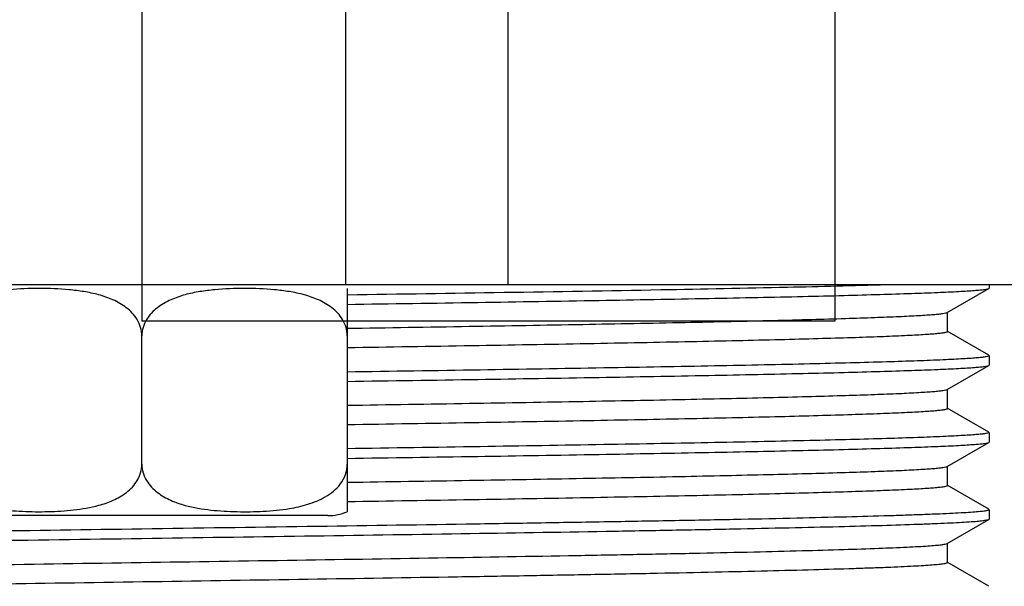
# Model space of a CAD drawing. Units: millimetres. Extents: x -752 to -81, y 183 to 835.
# Drawn here: x -158 to -139, y 485 to 496 of the extents above; entities that cross this region are included whole.
import ezdxf

# ---------------------------------------------------------------- set-up
doc = ezdxf.new("R2010")
doc.units = ezdxf.units.MM
doc.header["$LTSCALE"] = 65.34
for name, color, linetype in [('01___PRT_ALL_DTM_PLN', 7, 'CONTINUOUS'), ('65023_30_T0_BL11', 7, 'CONTINUOUS'), ('825_37_T0_BL5', 7, 'CONTINUOUS'), ('891_29_00_BL4', 7, 'CONTINUOUS')]:
    doc.layers.add(name, color=color, linetype=linetype)

msp = doc.modelspace()

# ---------------------------------------------------------------- linework, layer by layer
at = {"layer": '01___PRT_ALL_DTM_PLN', "linetype": 'Continuous'}
for p, q in [((-155.955, 498.3), (-155.955, 489.844)), ((-142.461, 497.782), (-142.461, 489.844)), ((-142.461, 489.844), (-155.955, 489.844))]:
    msp.add_line(p, q, dxfattribs=at)
at = {"layer": '65023_30_T0_BL11', "linetype": 'Continuous'}
for p, q in [((-151.984, 490.557), (-151.984, 497.557)), ((-148.825, 490.557), (-148.825, 497.557)), ((-163.085, 490.557), (-148.825, 490.557)), ((-148.825, 490.557), (-134.455, 490.557))]:
    msp.add_line(p, q, dxfattribs=at)
at = {"layer": '825_37_T0_BL5', "linetype": 'Continuous'}
for p, q in [((-151.955, 490.482), (-151.955, 486.133)), ((-151.955, 490.482), (-151.955, 486.133)), ((-155.955, 487.057), (-155.955, 489.557)), ((-155.955, 487.057), (-155.955, 489.557)), ((-152.336, 486.057), (-159.574, 486.057)), ((-152.336, 486.057), (-159.574, 486.057))]:
    msp.add_line(p, q, dxfattribs=at)
msp.add_arc((-152.336, 487.057), 1, 270, 292.4079, dxfattribs=at)
msp.add_arc((-152.336, 487.057), 1, 270, 292.4079, dxfattribs=at)
for points, knots in [([(-155.955, 489.557), (-155.955, 489.668), (-156.022, 489.886), (-156.247, 490.117), (-156.513, 490.268), (-156.795, 490.364), (-157.083, 490.424), (-157.469, 490.471), (-157.955, 490.489), (-158.441, 490.471), (-158.827, 490.424), (-159.115, 490.364), (-159.397, 490.268), (-159.663, 490.117), (-159.888, 489.886), (-159.955, 489.668), (-159.955, 489.557)], [0, 0, 0, 0, 0.068884, 0.133969, 0.196504, 0.25781, 0.318603, 0.379156, 0.50002, 0.620885, 0.681438, 0.742232, 0.803538, 0.866072, 0.93116, 1, 1, 1, 1]), ([(-155.955, 489.557), (-155.955, 489.668), (-156.022, 489.886), (-156.247, 490.117), (-156.513, 490.268), (-156.795, 490.364), (-157.083, 490.424), (-157.469, 490.471), (-157.955, 490.489), (-158.441, 490.471), (-158.827, 490.424), (-159.115, 490.364), (-159.397, 490.268), (-159.663, 490.117), (-159.888, 489.886), (-159.955, 489.668), (-159.955, 489.557)], [0, 0, 0, 0, 0.068884, 0.133969, 0.196504, 0.25781, 0.318603, 0.379156, 0.50002, 0.620885, 0.681438, 0.742232, 0.803538, 0.866072, 0.93116, 1, 1, 1, 1]), ([(-151.955, 489.557), (-151.955, 489.668), (-152.022, 489.886), (-152.247, 490.117), (-152.513, 490.268), (-152.795, 490.364), (-153.083, 490.424), (-153.469, 490.471), (-153.955, 490.489), (-154.441, 490.471), (-154.827, 490.424), (-155.115, 490.364), (-155.397, 490.268), (-155.663, 490.117), (-155.887, 489.886), (-155.955, 489.668), (-155.955, 489.557)], [0, 0, 0, 0, 0.068894, 0.133978, 0.19651, 0.257813, 0.318604, 0.379154, 0.500014, 0.620874, 0.681425, 0.742216, 0.803522, 0.866043, 0.931113, 1, 1, 1, 1]), ([(-151.955, 489.557), (-151.955, 489.668), (-152.022, 489.886), (-152.247, 490.117), (-152.513, 490.268), (-152.795, 490.364), (-153.083, 490.424), (-153.469, 490.471), (-153.955, 490.489), (-154.441, 490.471), (-154.827, 490.424), (-155.115, 490.364), (-155.397, 490.268), (-155.663, 490.117), (-155.887, 489.886), (-155.955, 489.668), (-155.955, 489.557)], [0, 0, 0, 0, 0.068894, 0.133978, 0.19651, 0.257813, 0.318604, 0.379154, 0.500014, 0.620874, 0.681425, 0.742216, 0.803522, 0.866043, 0.931113, 1, 1, 1, 1]), ([(-156.794, 486.257), (-156.7, 486.283), (-156.511, 486.348), (-156.245, 486.498), (-156.022, 486.729), (-155.955, 486.947), (-155.955, 487.057)], [0, 0, 0, 0, 0.237629, 0.480273, 0.732783, 1, 1, 1, 1]), ([(-156.794, 486.257), (-156.7, 486.283), (-156.511, 486.348), (-156.245, 486.498), (-156.022, 486.729), (-155.955, 486.947), (-155.955, 487.057)], [0, 0, 0, 0, 0.237629, 0.480273, 0.732783, 1, 1, 1, 1]), ([(-155.955, 487.057), (-155.955, 486.947), (-155.888, 486.729), (-155.663, 486.498), (-155.397, 486.347), (-155.208, 486.282), (-155.113, 486.256)], [0, 0, 0, 0, 0.267095, 0.519585, 0.762189, 1, 1, 1, 1]), ([(-155.955, 487.057), (-155.955, 486.947), (-155.888, 486.729), (-155.663, 486.498), (-155.397, 486.347), (-155.208, 486.282), (-155.113, 486.256)], [0, 0, 0, 0, 0.267095, 0.519585, 0.762189, 1, 1, 1, 1]), ([(-153.083, 486.195), (-152.963, 486.215), (-152.722, 486.267), (-152.373, 486.409), (-152.059, 486.652), (-151.955, 486.921), (-151.955, 487.057)], [0, 0, 0, 0, 0.239105, 0.481358, 0.732427, 1, 1, 1, 1]), ([(-153.083, 486.195), (-152.963, 486.215), (-152.722, 486.267), (-152.373, 486.409), (-152.059, 486.652), (-151.955, 486.921), (-151.955, 487.057)], [0, 0, 0, 0, 0.239105, 0.481358, 0.732427, 1, 1, 1, 1]), ([(-158.776, 486.187), (-158.612, 486.162), (-158.28, 486.134), (-157.782, 486.129), (-157.284, 486.158), (-156.955, 486.213), (-156.794, 486.257)], [0, 0, 0, 0, 0.249904, 0.499563, 0.749331, 1, 1, 1, 1]), ([(-158.776, 486.187), (-158.612, 486.162), (-158.28, 486.134), (-157.782, 486.129), (-157.284, 486.158), (-156.955, 486.213), (-156.794, 486.257)], [0, 0, 0, 0, 0.249904, 0.499563, 0.749331, 1, 1, 1, 1]), ([(-155.113, 486.256), (-154.949, 486.211), (-154.611, 486.156), (-154.101, 486.128), (-153.59, 486.135), (-153.251, 486.167), (-153.083, 486.195)], [0, 0, 0, 0, 0.25062, 0.500378, 0.750034, 1, 1, 1, 1]), ([(-155.113, 486.256), (-154.949, 486.211), (-154.611, 486.156), (-154.101, 486.128), (-153.59, 486.135), (-153.251, 486.167), (-153.083, 486.195)], [0, 0, 0, 0, 0.25062, 0.500378, 0.750034, 1, 1, 1, 1])]:
    msp.add_open_spline(points, degree=3, knots=knots, dxfattribs=at)
at = {"layer": '891_29_00_BL4', "linetype": 'Continuous'}
for p, q in [((-140.272, 490.013), (-139.46, 490.482)), ((-140.272, 490.013), (-139.46, 490.482)), ((-139.46, 490.482), (-139.455, 490.488)), ((-139.46, 490.482), (-139.455, 490.488)), ((-139.455, 490.557), (-139.455, 490.488)), ((-139.455, 490.557), (-139.455, 490.488)), ((-140.267, 489.645), (-140.267, 490.02)), ((-140.267, 489.645), (-140.267, 490.02)), ((-139.46, 489.182), (-140.272, 489.651)), ((-139.46, 489.182), (-140.272, 489.651)), ((-139.455, 489.176), (-139.455, 488.988)), ((-139.455, 489.176), (-139.455, 488.988)), ((-140.272, 488.513), (-139.46, 488.982)), ((-140.272, 488.513), (-139.46, 488.982)), ((-139.46, 488.982), (-139.455, 488.988)), ((-139.46, 488.982), (-139.455, 488.988)), ((-140.267, 488.145), (-140.267, 488.52)), ((-140.267, 488.145), (-140.267, 488.52)), ((-139.46, 487.682), (-140.272, 488.151)), ((-139.46, 487.682), (-140.272, 488.151)), ((-139.455, 487.676), (-139.455, 487.488)), ((-139.455, 487.676), (-139.455, 487.488)), ((-140.272, 487.013), (-139.46, 487.482)), ((-140.272, 487.013), (-139.46, 487.482)), ((-139.46, 487.482), (-139.455, 487.488)), ((-139.46, 487.482), (-139.455, 487.488)), ((-140.267, 486.645), (-140.267, 487.02)), ((-140.267, 486.645), (-140.267, 487.02)), ((-139.46, 486.182), (-140.272, 486.651)), ((-139.46, 486.182), (-140.272, 486.651)), ((-139.455, 486.176), (-139.455, 485.988)), ((-139.455, 486.176), (-139.455, 485.988)), ((-140.272, 485.513), (-139.46, 485.982)), ((-140.272, 485.513), (-139.46, 485.982)), ((-139.46, 485.982), (-139.455, 485.988)), ((-139.46, 485.982), (-139.455, 485.988)), ((-140.267, 485.145), (-140.267, 485.52)), ((-140.267, 485.145), (-140.267, 485.52)), ((-139.46, 484.682), (-140.272, 485.151)), ((-139.46, 484.682), (-140.272, 485.151))]:
    msp.add_line(p, q, dxfattribs=at)
for points, knots in [([(-151.953, 490.172), (-151.107, 490.185), (-149.472, 490.209), (-147.127, 490.248), (-145.308, 490.28), (-143.985, 490.307), (-143.106, 490.326), (-142.313, 490.345), (-141.609, 490.365), (-141.001, 490.384), (-140.491, 490.403), (-140.129, 490.419), (-139.892, 490.433), (-139.753, 490.443), (-139.642, 490.452), (-139.557, 490.461), (-139.499, 490.471), (-139.469, 490.477), (-139.46, 490.482)], [0, 0, 0, 0, 0.203095, 0.392401, 0.562909, 0.639693, 0.710136, 0.773779, 0.830195, 0.879019, 0.919924, 0.952648, 0.965873, 0.976977, 0.985947, 0.992772, 0.997447, 1, 1, 1, 1]), ([(-151.953, 490.172), (-151.107, 490.185), (-149.472, 490.209), (-147.127, 490.248), (-145.308, 490.28), (-143.985, 490.307), (-143.106, 490.326), (-142.313, 490.345), (-141.609, 490.365), (-141.001, 490.384), (-140.491, 490.403), (-140.129, 490.419), (-139.892, 490.433), (-139.753, 490.443), (-139.642, 490.452), (-139.557, 490.461), (-139.499, 490.471), (-139.469, 490.477), (-139.46, 490.482)], [0, 0, 0, 0, 0.203095, 0.392401, 0.562909, 0.639693, 0.710136, 0.773779, 0.830195, 0.879019, 0.919924, 0.952648, 0.965873, 0.976977, 0.985947, 0.992772, 0.997447, 1, 1, 1, 1]), ([(-151.952, 490.36), (-149.918, 490.39), (-147.063, 490.434), (-143.564, 490.502), (-142.1, 490.538), (-141.457, 490.557)], [0, 0, 0, 0, 0.581298, 0.816204, 1, 1, 1, 1]), ([(-151.952, 490.36), (-149.918, 490.39), (-147.063, 490.434), (-143.564, 490.502), (-142.1, 490.538), (-141.457, 490.557)], [0, 0, 0, 0, 0.581298, 0.816204, 1, 1, 1, 1]), ([(-151.962, 489.706), (-151.169, 489.719), (-149.638, 489.743), (-147.443, 489.781), (-145.742, 489.813), (-144.504, 489.84), (-143.684, 489.859), (-142.942, 489.878), (-142.285, 489.897), (-141.716, 489.916), (-141.24, 489.934), (-140.901, 489.951), (-140.679, 489.965), (-140.549, 489.974), (-140.444, 489.983), (-140.364, 489.992), (-140.31, 490.002), (-140.281, 490.008), (-140.272, 490.013)], [0, 0, 0, 0, 0.203397, 0.392726, 0.563099, 0.639779, 0.710117, 0.773657, 0.829989, 0.87875, 0.919626, 0.952357, 0.965599, 0.976735, 0.985748, 0.992624, 0.997364, 1, 1, 1, 1]), ([(-151.962, 489.706), (-151.169, 489.719), (-149.638, 489.743), (-147.443, 489.781), (-145.742, 489.813), (-144.504, 489.84), (-143.684, 489.859), (-142.942, 489.878), (-142.285, 489.897), (-141.716, 489.916), (-141.24, 489.934), (-140.901, 489.951), (-140.679, 489.965), (-140.549, 489.974), (-140.444, 489.983), (-140.364, 489.992), (-140.31, 490.002), (-140.281, 490.008), (-140.272, 490.013)], [0, 0, 0, 0, 0.203397, 0.392726, 0.563099, 0.639779, 0.710117, 0.773657, 0.829989, 0.87875, 0.919626, 0.952357, 0.965599, 0.976735, 0.985748, 0.992624, 0.997364, 1, 1, 1, 1]), ([(-151.955, 489.331), (-151.147, 489.344), (-149.588, 489.369), (-147.681, 489.402), (-146.258, 489.429), (-145.283, 489.448), (-144.38, 489.468), (-143.556, 489.487), (-142.814, 489.507), (-142.161, 489.526), (-141.601, 489.545), (-141.194, 489.562), (-140.918, 489.576), (-140.748, 489.585), (-140.604, 489.595), (-140.486, 489.605), (-140.394, 489.614), (-140.328, 489.623), (-140.289, 489.632), (-140.272, 489.638), (-140.267, 489.643), (-140.267, 489.645)], [0, 0, 0, 0, 0.207301, 0.399844, 0.488944, 0.572456, 0.649813, 0.720501, 0.784038, 0.840004, 0.888018, 0.927764, 0.944452, 0.958975, 0.971314, 0.981451, 0.989371, 0.995065, 0.99855, 0.999495, 1, 1, 1, 1]), ([(-151.955, 489.331), (-151.147, 489.344), (-149.588, 489.369), (-147.681, 489.402), (-146.258, 489.429), (-145.283, 489.448), (-144.38, 489.468), (-143.556, 489.487), (-142.814, 489.507), (-142.161, 489.526), (-141.601, 489.545), (-141.194, 489.562), (-140.918, 489.576), (-140.748, 489.585), (-140.604, 489.595), (-140.486, 489.605), (-140.394, 489.614), (-140.328, 489.623), (-140.289, 489.632), (-140.272, 489.638), (-140.267, 489.643), (-140.267, 489.645)], [0, 0, 0, 0, 0.207301, 0.399844, 0.488944, 0.572456, 0.649813, 0.720501, 0.784038, 0.840004, 0.888018, 0.927764, 0.944452, 0.958975, 0.971314, 0.981451, 0.989371, 0.995065, 0.99855, 0.999495, 1, 1, 1, 1]), ([(-151.954, 488.86), (-151.092, 488.872), (-149.428, 488.898), (-147.393, 488.931), (-145.871, 488.958), (-144.829, 488.978), (-143.863, 488.997), (-142.979, 489.017), (-142.185, 489.036), (-141.486, 489.056), (-140.885, 489.075), (-140.449, 489.092), (-140.153, 489.106), (-139.971, 489.116), (-139.817, 489.126), (-139.69, 489.135), (-139.591, 489.145), (-139.521, 489.154), (-139.479, 489.163), (-139.46, 489.169), (-139.455, 489.174), (-139.455, 489.176)], [0, 0, 0, 0, 0.206753, 0.399089, 0.488179, 0.571724, 0.649152, 0.719933, 0.783579, 0.839657, 0.88778, 0.927624, 0.944353, 0.958914, 0.971287, 0.981449, 0.989385, 0.99509, 0.998576, 0.999513, 1, 1, 1, 1]), ([(-151.954, 488.86), (-151.092, 488.872), (-149.428, 488.898), (-147.393, 488.931), (-145.871, 488.958), (-144.829, 488.978), (-143.863, 488.997), (-142.979, 489.017), (-142.185, 489.036), (-141.486, 489.056), (-140.885, 489.075), (-140.449, 489.092), (-140.153, 489.106), (-139.971, 489.116), (-139.817, 489.126), (-139.69, 489.135), (-139.591, 489.145), (-139.521, 489.154), (-139.479, 489.163), (-139.46, 489.169), (-139.455, 489.174), (-139.455, 489.176)], [0, 0, 0, 0, 0.206753, 0.399089, 0.488179, 0.571724, 0.649152, 0.719933, 0.783579, 0.839657, 0.88778, 0.927624, 0.944353, 0.958914, 0.971287, 0.981449, 0.989385, 0.99509, 0.998576, 0.999513, 1, 1, 1, 1]), ([(-151.953, 488.672), (-151.107, 488.685), (-149.472, 488.709), (-147.127, 488.748), (-145.308, 488.78), (-143.985, 488.807), (-143.106, 488.826), (-142.313, 488.845), (-141.609, 488.865), (-141, 488.884), (-140.491, 488.903), (-140.129, 488.919), (-139.892, 488.933), (-139.753, 488.943), (-139.642, 488.952), (-139.557, 488.961), (-139.499, 488.971), (-139.469, 488.977), (-139.46, 488.982)], [0, 0, 0, 0, 0.203094, 0.392399, 0.562908, 0.639693, 0.710136, 0.773779, 0.830195, 0.87902, 0.919924, 0.952649, 0.965872, 0.976976, 0.985946, 0.992771, 0.997446, 1, 1, 1, 1]), ([(-151.953, 488.672), (-151.107, 488.685), (-149.472, 488.709), (-147.127, 488.748), (-145.308, 488.78), (-143.985, 488.807), (-143.106, 488.826), (-142.313, 488.845), (-141.609, 488.865), (-141, 488.884), (-140.491, 488.903), (-140.129, 488.919), (-139.892, 488.933), (-139.753, 488.943), (-139.642, 488.952), (-139.557, 488.961), (-139.499, 488.971), (-139.469, 488.977), (-139.46, 488.982)], [0, 0, 0, 0, 0.203094, 0.392399, 0.562908, 0.639693, 0.710136, 0.773779, 0.830195, 0.87902, 0.919924, 0.952649, 0.965872, 0.976976, 0.985946, 0.992771, 0.997446, 1, 1, 1, 1]), ([(-151.954, 488.206), (-151.161, 488.219), (-149.631, 488.243), (-147.437, 488.281), (-145.738, 488.313), (-144.501, 488.34), (-143.681, 488.359), (-142.94, 488.378), (-142.284, 488.397), (-141.715, 488.416), (-141.239, 488.434), (-140.901, 488.451), (-140.679, 488.465), (-140.549, 488.474), (-140.444, 488.483), (-140.364, 488.492), (-140.31, 488.502), (-140.281, 488.508), (-140.272, 488.513)], [0, 0, 0, 0, 0.203419, 0.392756, 0.563128, 0.639806, 0.71014, 0.773676, 0.830003, 0.878761, 0.919631, 0.95236, 0.9656, 0.976734, 0.985745, 0.992623, 0.997364, 1, 1, 1, 1]), ([(-151.954, 488.206), (-151.161, 488.219), (-149.631, 488.243), (-147.437, 488.281), (-145.738, 488.313), (-144.501, 488.34), (-143.681, 488.359), (-142.94, 488.378), (-142.284, 488.397), (-141.715, 488.416), (-141.239, 488.434), (-140.901, 488.451), (-140.679, 488.465), (-140.549, 488.474), (-140.444, 488.483), (-140.364, 488.492), (-140.31, 488.502), (-140.281, 488.508), (-140.272, 488.513)], [0, 0, 0, 0, 0.203419, 0.392756, 0.563128, 0.639806, 0.71014, 0.773676, 0.830003, 0.878761, 0.919631, 0.95236, 0.9656, 0.976734, 0.985745, 0.992623, 0.997364, 1, 1, 1, 1]), ([(-151.954, 487.831), (-151.146, 487.844), (-149.587, 487.869), (-147.681, 487.902), (-146.257, 487.929), (-145.283, 487.948), (-144.38, 487.968), (-143.555, 487.987), (-142.814, 488.007), (-142.161, 488.026), (-141.601, 488.045), (-141.194, 488.062), (-140.918, 488.076), (-140.748, 488.085), (-140.604, 488.095), (-140.486, 488.105), (-140.394, 488.114), (-140.328, 488.123), (-140.289, 488.132), (-140.271, 488.138), (-140.267, 488.143), (-140.267, 488.145)], [0, 0, 0, 0, 0.207305, 0.399849, 0.48895, 0.572461, 0.649819, 0.720505, 0.784043, 0.840007, 0.888022, 0.927766, 0.944453, 0.958976, 0.971313, 0.981449, 0.98937, 0.995065, 0.99855, 0.999495, 1, 1, 1, 1]), ([(-151.954, 487.831), (-151.146, 487.844), (-149.587, 487.869), (-147.681, 487.902), (-146.257, 487.929), (-145.283, 487.948), (-144.38, 487.968), (-143.555, 487.987), (-142.814, 488.007), (-142.161, 488.026), (-141.601, 488.045), (-141.194, 488.062), (-140.918, 488.076), (-140.748, 488.085), (-140.604, 488.095), (-140.486, 488.105), (-140.394, 488.114), (-140.328, 488.123), (-140.289, 488.132), (-140.271, 488.138), (-140.267, 488.143), (-140.267, 488.145)], [0, 0, 0, 0, 0.207305, 0.399849, 0.48895, 0.572461, 0.649819, 0.720505, 0.784043, 0.840007, 0.888022, 0.927766, 0.944453, 0.958976, 0.971313, 0.981449, 0.98937, 0.995065, 0.99855, 0.999495, 1, 1, 1, 1]), ([(-139.455, 487.676), (-139.455, 487.674), (-139.46, 487.669), (-139.479, 487.663), (-139.521, 487.654), (-139.591, 487.645), (-139.69, 487.635), (-139.817, 487.626), (-139.971, 487.616), (-140.153, 487.606), (-140.449, 487.592), (-140.886, 487.575), (-141.486, 487.556), (-142.185, 487.536), (-142.98, 487.517), (-143.863, 487.497), (-144.829, 487.478), (-145.871, 487.458), (-147.393, 487.431), (-149.428, 487.398), (-151.092, 487.372), (-151.954, 487.36)], [0, 0, 0, 0, 0.000486, 0.001423, 0.004908, 0.010615, 0.018552, 0.028711, 0.041083, 0.055646, 0.072375, 0.112218, 0.160342, 0.21642, 0.280066, 0.350848, 0.428275, 0.511822, 0.60091, 0.793245, 1, 1, 1, 1]), ([(-139.455, 487.676), (-139.455, 487.674), (-139.46, 487.669), (-139.479, 487.663), (-139.521, 487.654), (-139.591, 487.645), (-139.69, 487.635), (-139.817, 487.626), (-139.971, 487.616), (-140.153, 487.606), (-140.449, 487.592), (-140.886, 487.575), (-141.486, 487.556), (-142.185, 487.536), (-142.98, 487.517), (-143.863, 487.497), (-144.829, 487.478), (-145.871, 487.458), (-147.393, 487.431), (-149.428, 487.398), (-151.092, 487.372), (-151.954, 487.36)], [0, 0, 0, 0, 0.000486, 0.001423, 0.004908, 0.010615, 0.018552, 0.028711, 0.041083, 0.055646, 0.072375, 0.112218, 0.160342, 0.21642, 0.280066, 0.350848, 0.428275, 0.511822, 0.60091, 0.793245, 1, 1, 1, 1]), ([(-151.955, 487.172), (-151.109, 487.185), (-149.474, 487.209), (-147.128, 487.248), (-145.309, 487.28), (-143.985, 487.307), (-143.107, 487.326), (-142.313, 487.345), (-141.61, 487.365), (-141.001, 487.384), (-140.491, 487.403), (-140.129, 487.419), (-139.892, 487.433), (-139.753, 487.443), (-139.642, 487.452), (-139.557, 487.461), (-139.499, 487.471), (-139.469, 487.477), (-139.46, 487.482)], [0, 0, 0, 0, 0.203086, 0.392388, 0.562899, 0.639684, 0.710129, 0.773773, 0.830191, 0.879017, 0.919923, 0.952648, 0.965874, 0.976977, 0.985947, 0.992772, 0.997447, 1, 1, 1, 1]), ([(-151.955, 487.172), (-151.109, 487.185), (-149.474, 487.209), (-147.128, 487.248), (-145.309, 487.28), (-143.985, 487.307), (-143.107, 487.326), (-142.313, 487.345), (-141.61, 487.365), (-141.001, 487.384), (-140.491, 487.403), (-140.129, 487.419), (-139.892, 487.433), (-139.753, 487.443), (-139.642, 487.452), (-139.557, 487.461), (-139.499, 487.471), (-139.469, 487.477), (-139.46, 487.482)], [0, 0, 0, 0, 0.203086, 0.392388, 0.562899, 0.639684, 0.710129, 0.773773, 0.830191, 0.879017, 0.919923, 0.952648, 0.965874, 0.976977, 0.985947, 0.992772, 0.997447, 1, 1, 1, 1]), ([(-151.953, 486.706), (-151.161, 486.719), (-149.631, 486.743), (-147.437, 486.781), (-145.737, 486.813), (-144.501, 486.84), (-143.681, 486.859), (-142.94, 486.878), (-142.283, 486.897), (-141.715, 486.916), (-141.239, 486.934), (-140.901, 486.951), (-140.679, 486.965), (-140.549, 486.974), (-140.444, 486.983), (-140.364, 486.992), (-140.31, 487.002), (-140.281, 487.008), (-140.272, 487.013)], [0, 0, 0, 0, 0.203419, 0.392756, 0.563128, 0.639807, 0.71014, 0.773677, 0.830002, 0.878761, 0.919631, 0.952361, 0.965602, 0.976735, 0.985746, 0.992624, 0.997365, 1, 1, 1, 1]), ([(-151.953, 486.706), (-151.161, 486.719), (-149.631, 486.743), (-147.437, 486.781), (-145.737, 486.813), (-144.501, 486.84), (-143.681, 486.859), (-142.94, 486.878), (-142.283, 486.897), (-141.715, 486.916), (-141.239, 486.934), (-140.901, 486.951), (-140.679, 486.965), (-140.549, 486.974), (-140.444, 486.983), (-140.364, 486.992), (-140.31, 487.002), (-140.281, 487.008), (-140.272, 487.013)], [0, 0, 0, 0, 0.203419, 0.392756, 0.563128, 0.639807, 0.71014, 0.773677, 0.830002, 0.878761, 0.919631, 0.952361, 0.965602, 0.976735, 0.985746, 0.992624, 0.997365, 1, 1, 1, 1]), ([(-151.956, 486.331), (-151.148, 486.344), (-149.589, 486.369), (-147.682, 486.402), (-146.259, 486.429), (-145.284, 486.448), (-144.381, 486.468), (-143.556, 486.487), (-142.815, 486.507), (-142.162, 486.526), (-141.601, 486.545), (-141.194, 486.562), (-140.918, 486.576), (-140.748, 486.585), (-140.605, 486.595), (-140.486, 486.605), (-140.395, 486.614), (-140.326, 486.623), (-140.291, 486.631), (-140.267, 486.639), (-140.267, 486.645)], [0, 0, 0, 0, 0.207306, 0.399855, 0.488959, 0.572474, 0.649837, 0.720527, 0.78407, 0.840037, 0.888057, 0.927803, 0.944492, 0.959018, 0.971356, 0.981493, 0.989414, 0.99511, 0.998595, 1, 1, 1, 1]), ([(-151.956, 486.331), (-151.148, 486.344), (-149.589, 486.369), (-147.682, 486.402), (-146.259, 486.429), (-145.284, 486.448), (-144.381, 486.468), (-143.556, 486.487), (-142.815, 486.507), (-142.162, 486.526), (-141.601, 486.545), (-141.194, 486.562), (-140.918, 486.576), (-140.748, 486.585), (-140.605, 486.595), (-140.486, 486.605), (-140.395, 486.614), (-140.326, 486.623), (-140.291, 486.631), (-140.267, 486.639), (-140.267, 486.645)], [0, 0, 0, 0, 0.207306, 0.399855, 0.488959, 0.572474, 0.649837, 0.720527, 0.78407, 0.840037, 0.888057, 0.927803, 0.944492, 0.959018, 0.971356, 0.981493, 0.989414, 0.99511, 0.998595, 1, 1, 1, 1]), ([(-155.955, 485.801), (-154.882, 485.817), (-152.777, 485.847), (-150.184, 485.886), (-148.202, 485.918), (-146.817, 485.941), (-145.521, 485.964), (-144.325, 485.987), (-143.241, 486.011), (-142.28, 486.034), (-141.559, 486.054), (-141.051, 486.07), (-140.723, 486.082), (-140.432, 486.093), (-140.178, 486.105), (-139.962, 486.116), (-139.785, 486.128), (-139.646, 486.139), (-139.555, 486.149), (-139.503, 486.157), (-139.477, 486.163), (-139.463, 486.168), (-139.455, 486.174), (-139.455, 486.176)], [0, 0, 0, 0, 0.194997, 0.382487, 0.47116, 0.555293, 0.63408, 0.706763, 0.772641, 0.831081, 0.881522, 0.903588, 0.923477, 0.941146, 0.95655, 0.969651, 0.980422, 0.988839, 0.994884, 0.997018, 0.998564, 0.999534, 1, 1, 1, 1]), ([(-155.955, 485.801), (-154.882, 485.817), (-152.777, 485.847), (-150.184, 485.886), (-148.202, 485.918), (-146.817, 485.941), (-145.521, 485.964), (-144.325, 485.987), (-143.241, 486.011), (-142.28, 486.034), (-141.559, 486.054), (-141.051, 486.07), (-140.723, 486.082), (-140.432, 486.093), (-140.178, 486.105), (-139.962, 486.116), (-139.785, 486.128), (-139.646, 486.139), (-139.555, 486.149), (-139.503, 486.157), (-139.477, 486.163), (-139.463, 486.168), (-139.455, 486.174), (-139.455, 486.176)], [0, 0, 0, 0, 0.194997, 0.382487, 0.47116, 0.555293, 0.63408, 0.706763, 0.772641, 0.831081, 0.881522, 0.903588, 0.923477, 0.941146, 0.95655, 0.969651, 0.980422, 0.988839, 0.994884, 0.997018, 0.998564, 0.999534, 1, 1, 1, 1]), ([(-155.955, 485.613), (-154.899, 485.629), (-152.826, 485.659), (-149.813, 485.704), (-147.427, 485.743), (-145.66, 485.774), (-144.471, 485.797), (-143.388, 485.82), (-142.423, 485.842), (-141.584, 485.865), (-140.967, 485.885), (-140.543, 485.901), (-140.278, 485.912), (-140.05, 485.924), (-139.859, 485.935), (-139.705, 485.946), (-139.589, 485.957), (-139.512, 485.969), (-139.472, 485.976), (-139.46, 485.982)], [0, 0, 0, 0, 0.192017, 0.376875, 0.547721, 0.625871, 0.698187, 0.763996, 0.822683, 0.873698, 0.916573, 0.934826, 0.950902, 0.964764, 0.976378, 0.985718, 0.992771, 0.997525, 1, 1, 1, 1]), ([(-155.955, 485.613), (-154.899, 485.629), (-152.826, 485.659), (-149.813, 485.704), (-147.427, 485.743), (-145.66, 485.774), (-144.471, 485.797), (-143.388, 485.82), (-142.423, 485.842), (-141.584, 485.865), (-140.967, 485.885), (-140.543, 485.901), (-140.278, 485.912), (-140.05, 485.924), (-139.859, 485.935), (-139.705, 485.946), (-139.589, 485.957), (-139.512, 485.969), (-139.472, 485.976), (-139.46, 485.982)], [0, 0, 0, 0, 0.192017, 0.376875, 0.547721, 0.625871, 0.698187, 0.763996, 0.822683, 0.873698, 0.916573, 0.934826, 0.950902, 0.964764, 0.976378, 0.985718, 0.992771, 0.997525, 1, 1, 1, 1]), ([(-172.45, 485.432), (-172.438, 485.439), (-172.398, 485.446), (-172.321, 485.458), (-172.204, 485.468), (-172.051, 485.479), (-171.86, 485.491), (-171.631, 485.502), (-171.367, 485.514), (-170.942, 485.53), (-170.326, 485.549), (-169.487, 485.572), (-168.522, 485.595), (-167.439, 485.618), (-166.25, 485.641), (-164.483, 485.672), (-162.096, 485.711), (-159.084, 485.756), (-157.011, 485.786), (-155.955, 485.801)], [0, 0, 0, 0, 0.002477, 0.00723, 0.014281, 0.023624, 0.035238, 0.049098, 0.065176, 0.083431, 0.126302, 0.177317, 0.236002, 0.301807, 0.374123, 0.452273, 0.623121, 0.807981, 1, 1, 1, 1]), ([(-172.45, 485.432), (-172.438, 485.439), (-172.398, 485.446), (-172.321, 485.458), (-172.204, 485.468), (-172.051, 485.479), (-171.86, 485.491), (-171.631, 485.502), (-171.367, 485.514), (-170.942, 485.53), (-170.326, 485.549), (-169.487, 485.572), (-168.522, 485.595), (-167.439, 485.618), (-166.25, 485.641), (-164.483, 485.672), (-162.096, 485.711), (-159.084, 485.756), (-157.011, 485.786), (-155.955, 485.801)], [0, 0, 0, 0, 0.002477, 0.00723, 0.014281, 0.023624, 0.035238, 0.049098, 0.065176, 0.083431, 0.126302, 0.177317, 0.236002, 0.301807, 0.374123, 0.452273, 0.623121, 0.807981, 1, 1, 1, 1]), ([(-172.455, 485.238), (-172.455, 485.241), (-172.447, 485.247), (-172.432, 485.251), (-172.407, 485.257), (-172.354, 485.265), (-172.263, 485.275), (-172.125, 485.287), (-171.948, 485.298), (-171.732, 485.31), (-171.478, 485.321), (-171.187, 485.333), (-170.859, 485.345), (-170.35, 485.361), (-169.63, 485.381), (-168.669, 485.404), (-167.585, 485.427), (-166.389, 485.45), (-165.092, 485.474), (-163.708, 485.497), (-161.725, 485.529), (-159.133, 485.567), (-157.028, 485.598), (-155.955, 485.613)], [0, 0, 0, 0, 0.000465, 0.001434, 0.002979, 0.005114, 0.011162, 0.019578, 0.030347, 0.043451, 0.058854, 0.076521, 0.096411, 0.118478, 0.168916, 0.227356, 0.293233, 0.365914, 0.4447, 0.528832, 0.617507, 0.805002, 1, 1, 1, 1]), ([(-172.455, 485.238), (-172.455, 485.241), (-172.447, 485.247), (-172.432, 485.251), (-172.407, 485.257), (-172.354, 485.265), (-172.263, 485.275), (-172.125, 485.287), (-171.948, 485.298), (-171.732, 485.31), (-171.478, 485.321), (-171.187, 485.333), (-170.859, 485.345), (-170.35, 485.361), (-169.63, 485.381), (-168.669, 485.404), (-167.585, 485.427), (-166.389, 485.45), (-165.092, 485.474), (-163.708, 485.497), (-161.725, 485.529), (-159.133, 485.567), (-157.028, 485.598), (-155.955, 485.613)], [0, 0, 0, 0, 0.000465, 0.001434, 0.002979, 0.005114, 0.011162, 0.019578, 0.030347, 0.043451, 0.058854, 0.076521, 0.096411, 0.118478, 0.168916, 0.227356, 0.293233, 0.365914, 0.4447, 0.528832, 0.617507, 0.805002, 1, 1, 1, 1]), ([(-171.643, 484.77), (-171.643, 484.772), (-171.636, 484.778), (-171.622, 484.782), (-171.598, 484.788), (-171.549, 484.796), (-171.464, 484.806), (-171.334, 484.817), (-171.169, 484.829), (-170.967, 484.84), (-170.729, 484.852), (-170.457, 484.863), (-170.15, 484.875), (-169.675, 484.891), (-169.001, 484.911), (-168.101, 484.934), (-167.086, 484.957), (-165.965, 484.98), (-164.75, 485.003), (-163.451, 485.026), (-161.59, 485.057), (-159.152, 485.096), (-156.159, 485.142), (-153.158, 485.187), (-150.263, 485.233), (-147.967, 485.272), (-146.265, 485.303), (-145.117, 485.326), (-144.073, 485.349), (-143.141, 485.372), (-142.33, 485.395), (-141.648, 485.418), (-141.164, 485.438), (-140.846, 485.454), (-140.661, 485.466), (-140.512, 485.477), (-140.398, 485.488), (-140.323, 485.499), (-140.284, 485.507), (-140.272, 485.513)], [0, 0, 0, 0, 0.000237, 0.000719, 0.001481, 0.002533, 0.005508, 0.009649, 0.014948, 0.021393, 0.02897, 0.037663, 0.04745, 0.058308, 0.083135, 0.111906, 0.144355, 0.18017, 0.219014, 0.26052, 0.304294, 0.396973, 0.49355, 0.590375, 0.68379, 0.770268, 0.80987, 0.84654, 0.879931, 0.909727, 0.935646, 0.957444, 0.974914, 0.981976, 0.987896, 0.992665, 0.996272, 0.998714, 1, 1, 1, 1]), ([(-171.643, 484.77), (-171.643, 484.772), (-171.636, 484.778), (-171.622, 484.782), (-171.598, 484.788), (-171.549, 484.796), (-171.464, 484.806), (-171.334, 484.817), (-171.169, 484.829), (-170.967, 484.84), (-170.729, 484.852), (-170.457, 484.863), (-170.15, 484.875), (-169.675, 484.891), (-169.001, 484.911), (-168.101, 484.934), (-167.086, 484.957), (-165.965, 484.98), (-164.75, 485.003), (-163.451, 485.026), (-161.59, 485.057), (-159.152, 485.096), (-156.159, 485.142), (-153.158, 485.187), (-150.263, 485.233), (-147.967, 485.272), (-146.265, 485.303), (-145.117, 485.326), (-144.073, 485.349), (-143.141, 485.372), (-142.33, 485.395), (-141.648, 485.418), (-141.164, 485.438), (-140.846, 485.454), (-140.661, 485.466), (-140.512, 485.477), (-140.398, 485.488), (-140.323, 485.499), (-140.284, 485.507), (-140.272, 485.513)], [0, 0, 0, 0, 0.000237, 0.000719, 0.001481, 0.002533, 0.005508, 0.009649, 0.014948, 0.021393, 0.02897, 0.037663, 0.04745, 0.058308, 0.083135, 0.111906, 0.144355, 0.18017, 0.219014, 0.26052, 0.304294, 0.396973, 0.49355, 0.590375, 0.68379, 0.770268, 0.80987, 0.84654, 0.879931, 0.909727, 0.935646, 0.957444, 0.974914, 0.981976, 0.987896, 0.992665, 0.996272, 0.998714, 1, 1, 1, 1]), ([(-171.637, 484.401), (-171.626, 484.408), (-171.586, 484.415), (-171.511, 484.427), (-171.398, 484.437), (-171.249, 484.449), (-171.064, 484.46), (-170.745, 484.477), (-170.261, 484.497), (-169.579, 484.519), (-168.769, 484.542), (-167.837, 484.565), (-166.792, 484.588), (-165.645, 484.611), (-163.943, 484.643), (-161.646, 484.682), (-158.751, 484.727), (-155.751, 484.773), (-152.758, 484.819), (-150.32, 484.857), (-148.458, 484.889), (-147.16, 484.912), (-145.945, 484.935), (-144.824, 484.958), (-143.809, 484.981), (-142.909, 485.004), (-142.235, 485.024), (-141.759, 485.04), (-141.453, 485.051), (-141.18, 485.063), (-140.943, 485.074), (-140.741, 485.086), (-140.575, 485.097), (-140.446, 485.108), (-140.354, 485.119), (-140.298, 485.129), (-140.274, 485.137), (-140.267, 485.142), (-140.267, 485.145)], [0, 0, 0, 0, 0.001288, 0.003729, 0.007335, 0.012105, 0.018026, 0.025086, 0.042557, 0.064354, 0.090274, 0.120069, 0.153461, 0.190131, 0.229733, 0.31621, 0.409626, 0.506452, 0.603028, 0.695707, 0.739481, 0.780987, 0.819832, 0.855648, 0.888094, 0.916868, 0.941693, 0.952552, 0.962339, 0.971031, 0.978609, 0.985055, 0.990353, 0.994493, 0.99747, 0.999282, 0.999763, 1, 1, 1, 1]), ([(-171.637, 484.401), (-171.626, 484.408), (-171.586, 484.415), (-171.511, 484.427), (-171.398, 484.437), (-171.249, 484.449), (-171.064, 484.46), (-170.745, 484.477), (-170.261, 484.497), (-169.579, 484.519), (-168.769, 484.542), (-167.837, 484.565), (-166.792, 484.588), (-165.645, 484.611), (-163.943, 484.643), (-161.646, 484.682), (-158.751, 484.727), (-155.751, 484.773), (-152.758, 484.819), (-150.32, 484.857), (-148.458, 484.889), (-147.16, 484.912), (-145.945, 484.935), (-144.824, 484.958), (-143.809, 484.981), (-142.909, 485.004), (-142.235, 485.024), (-141.759, 485.04), (-141.453, 485.051), (-141.18, 485.063), (-140.943, 485.074), (-140.741, 485.086), (-140.575, 485.097), (-140.446, 485.108), (-140.354, 485.119), (-140.298, 485.129), (-140.274, 485.137), (-140.267, 485.142), (-140.267, 485.145)], [0, 0, 0, 0, 0.001288, 0.003729, 0.007335, 0.012105, 0.018026, 0.025086, 0.042557, 0.064354, 0.090274, 0.120069, 0.153461, 0.190131, 0.229733, 0.31621, 0.409626, 0.506452, 0.603028, 0.695707, 0.739481, 0.780987, 0.819832, 0.855648, 0.888094, 0.916868, 0.941693, 0.952552, 0.962339, 0.971031, 0.978609, 0.985055, 0.990353, 0.994493, 0.99747, 0.999282, 0.999763, 1, 1, 1, 1])]:
    msp.add_open_spline(points, degree=3, knots=knots, dxfattribs=at)

doc.saveas('drawing.dxf')
